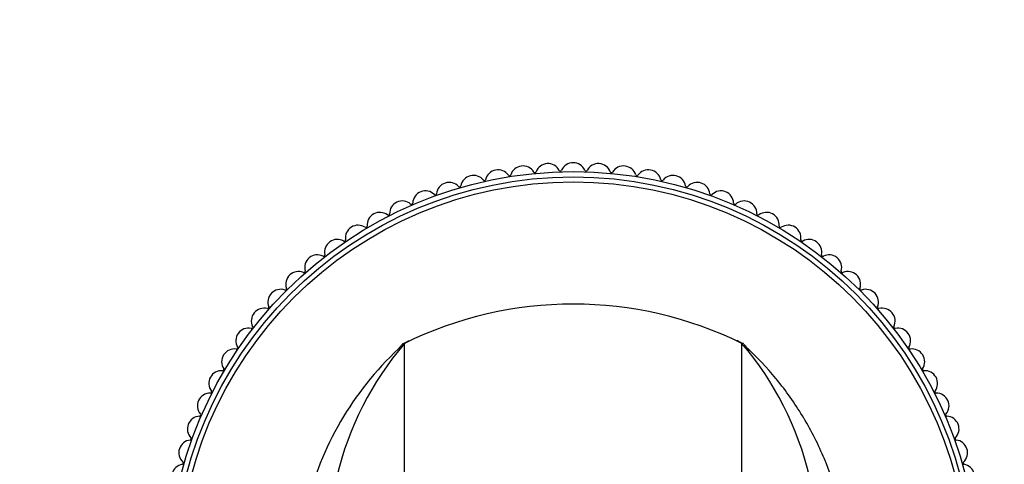
# Model space of a CAD drawing. Units: millimetres. Extents: x 0 to 1095, y 0 to 1138.
# Drawn here: x 531 to 608, y 703 to 738 of the extents above; entities that cross this region are included whole.
import ezdxf
from ezdxf import colors
from ezdxf.entities.mleader import LeaderData, LeaderLine
from ezdxf.math import Vec2, Vec3

# ---------------------------------------------------------------- set-up
doc = ezdxf.new("R2010")
doc.units = ezdxf.units.MM
doc.layers.add('DV1_Défaut', color=7, linetype='Continuous')
doc.layers.add('Défaut', color=7, linetype='Continuous')

# ---------------------------------------------------------------- blocks, each defined once
blk = doc.blocks.new('_DOT')
at = {"color": 0}
blk.add_line((0, 0), (-1, 0), dxfattribs=at)
at = {"color": 0, "const_width": 0.333}
blk.add_lwpolyline([(-0.1665, 0, 1), (0.1665, 0, 1)], format="xyb", close=True, dxfattribs=at)
blk = doc.blocks.new('SE')
at = {"layer": 'DV1_Défaut', "color": 7, "linetype": 'Continuous'}
for p, q in [((560.888, 712.307), (560.88, 712.303)), ((560.989, 677.085), (560.989, 712.323)), ((587.489, 677.085), (587.489, 712.323)), ((587.597, 712.303), (587.589, 712.307))]:
    blk.add_line(p, q, dxfattribs=at)
for radius in [31.803, 31.389, 31]:
    blk.add_circle((574.239, 694.008), radius, dxfattribs=at)
for centre, radius, start, end in [((568.336, 724.95), 1, 34.9089, 166.6911), ((570.291, 725.26), 1, 31.3089, 163.0911), ((571.23, 725.831), 0.1, 211.3089, 339.4911), ((572.261, 725.446), 1, 27.7089, 159.4911), ((573.234, 725.957), 0.1, 207.7089, 335.8911), ((574.239, 725.508), 1, 24.1089, 155.8911), ((575.243, 725.957), 0.1, 204.1089, 332.2911), ((576.216, 725.446), 1, 20.5089, 152.2911), ((577.247, 725.831), 0.1, 200.5089, 328.6911), ((578.187, 725.26), 1, 16.9089, 148.6911), ((580.141, 724.95), 1, 13.3089, 145.0911), ((566.405, 724.518), 1, 38.5089, 170.2911), ((567.266, 725.203), 0.1, 218.5089, 346.6911), ((569.238, 725.58), 0.1, 214.9089, 343.0911), ((579.239, 725.58), 0.1, 196.9089, 325.0911), ((581.212, 725.203), 0.1, 193.3089, 321.4911), ((582.072, 724.518), 1, 9.7089, 141.4911), ((562.643, 723.296), 1, 45.7089, 177.4911), ((564.504, 723.966), 1, 42.1089, 173.8911), ((565.321, 724.704), 0.1, 222.1089, 350.2911), ((583.157, 724.704), 0.1, 189.7089, 317.8911), ((583.973, 723.966), 1, 6.1089, 137.8911), ((585.834, 723.296), 1, 2.5089, 134.2911), ((560.826, 722.51), 1, 49.3089, 181.0911), ((563.411, 724.083), 0.1, 225.7089, 353.8911), ((585.066, 724.083), 0.1, 186.1089, 314.2911), ((587.651, 722.51), 1, 358.9089, 130.6911), ((561.544, 723.344), 0.1, 229.3089, 357.4911), ((586.933, 723.344), 0.1, 182.5089, 310.6911), ((559.063, 721.612), 1, 52.9089, 184.6911), ((559.727, 722.489), 0.1, 232.9089, 1.0911), ((588.75, 722.489), 0.1, 178.9089, 307.0911), ((589.414, 721.612), 1, 355.3089, 127.0911), ((557.36, 720.604), 1, 56.5089, 188.2911), ((557.967, 721.522), 0.1, 236.5089, 4.6911), ((590.51, 721.522), 0.1, 175.3089, 303.4911), ((591.117, 720.604), 1, 351.7089, 123.4911), ((555.723, 719.492), 1, 60.1089, 191.8911), ((556.271, 720.446), 0.1, 240.1089, 8.2911), ((592.206, 720.446), 0.1, 171.7089, 299.8911), ((592.754, 719.492), 1, 348.1089, 119.8911), ((554.16, 718.279), 1, 63.7089, 195.4911), ((554.647, 719.265), 0.1, 243.7089, 11.8911), ((593.83, 719.265), 0.1, 168.1089, 296.2911), ((594.317, 718.279), 1, 344.5089, 116.2911), ((552.675, 716.971), 1, 67.3089, 199.0911), ((553.1, 717.985), 0.1, 247.3089, 15.4911), ((595.377, 717.985), 0.1, 164.5089, 292.6911), ((595.802, 716.971), 1, 340.9089, 112.6911), ((551.276, 715.571), 1, 70.9089, 202.6911), ((551.636, 716.611), 0.1, 250.9089, 19.0911), ((596.841, 716.611), 0.1, 160.9089, 289.0911), ((597.201, 715.571), 1, 337.3089, 109.0911), ((549.967, 714.087), 1, 74.5089, 206.2911), ((550.261, 715.147), 0.1, 254.5089, 22.6911), ((574.239, 685.408), 30, 63.78973, 116.21027), ((598.216, 715.147), 0.1, 157.3089, 285.4911), ((598.51, 714.087), 1, 333.7089, 105.4911), ((548.754, 712.523), 1, 78.1089, 209.8911), ((548.981, 713.6), 0.1, 258.1089, 26.2911), ((599.496, 713.6), 0.1, 153.7089, 281.8911), ((599.723, 712.523), 1, 330.1089, 101.8911), ((547.642, 710.887), 1, 81.7089, 213.4911), ((547.801, 711.975), 0.1, 261.7089, 29.8911), ((577.6, 693.64), 25, 133.09465, 166.65072), ((580.02, 696.113), 25, 139.57667, 166.68918), ((550.154, 733.84), 24.06, 296.54188, 297.47686), ((695.211, 924.097), 237.566, 242.96303, 243.04788), ((568.457, 696.113), 25, 13.31082, 40.42333), ((600.676, 711.975), 0.1, 150.1089, 278.2911), ((600.835, 710.887), 1, 326.5089, 98.2911), ((546.725, 710.28), 0.1, 265.3089, 33.4911), ((601.752, 710.28), 0.1, 146.5089, 274.6911), ((546.635, 709.183), 1, 85.3089, 217.0911), ((601.842, 709.183), 1, 322.9089, 94.6911), ((545.736, 707.42), 1, 88.9089, 220.6911), ((545.757, 708.52), 0.1, 268.9089, 37.0911), ((602.72, 708.52), 0.1, 142.9089, 271.0911), ((602.741, 707.42), 1, 319.3089, 91.0911), ((544.951, 705.604), 1, 92.5089, 224.2911), ((544.902, 706.703), 0.1, 272.5089, 40.6911), ((603.575, 706.703), 0.1, 139.3089, 267.4911), ((603.526, 705.604), 1, 315.7089, 87.4911), ((544.163, 704.836), 0.1, 276.1089, 44.2911), ((604.314, 704.836), 0.1, 135.7089, 263.8911), ((544.28, 703.742), 1, 96.1089, 227.8911), ((604.197, 703.742), 1, 312.1089, 83.8911), ((543.728, 701.842), 1, 99.7089, 231.4911), ((543.543, 702.926), 0.1, 279.7089, 47.8911), ((604.934, 702.926), 0.1, 132.1089, 260.2911), ((604.749, 701.842), 1, 308.5089, 80.2911)]:
    blk.add_arc(centre, radius, start, end, dxfattribs=at)
for points, knots in [([(560.848, 712.278), (560.823, 712.249), (560.779, 712.199), (560.719, 712.13), (560.667, 712.069), (560.622, 712.016), (560.583, 711.969), (560.552, 711.93), (560.528, 711.898), (560.511, 711.873), (560.499, 711.855), (560.494, 711.843), (560.495, 711.838), (560.496, 711.837)], [0, 0, 0, 0, 0.063953, 0.134064, 0.210339, 0.292781, 0.381394, 0.476182, 0.571211, 0.671733, 0.777749, 0.88926, 1, 1, 1, 1]), ([(588.035, 711.746), (588.035, 711.746), (588.036, 711.748), (588.034, 711.754), (588.025, 711.772), (588.008, 711.799), (587.981, 711.838), (587.946, 711.887), (587.901, 711.945), (587.848, 712.014), (587.785, 712.093), (587.723, 712.168), (587.684, 712.214), (587.667, 712.233)], [0, 0, 0, 0, 0.012915, 0.090921, 0.172473, 0.267681, 0.367308, 0.471356, 0.579826, 0.692717, 0.810031, 0.931769, 1, 1, 1, 1]), ([(595.203, 699.408), (594.917, 700.612), (594.532, 701.828), (593.609, 704.117), (593.028, 705.297), (591.791, 707.39), (591.018, 708.501), (589.528, 710.328), (588.703, 711.202), (587.91, 711.94)], [0, 0, 0, 0, 0.251581, 0.25946, 0.503448, 0.519207, 0.755316, 0.778954, 1, 1, 1, 1])]:
    blk.add_open_spline(points, degree=3, knots=knots, dxfattribs=at)
for points in [[(560.847, 712.276), (560.87, 712.305), (560.911, 712.323), (560.989, 712.323)], [(561.255, 712.494), (561.284, 712.509), (561.326, 712.518), (561.392, 712.518)], [(587.222, 712.494), (587.193, 712.509), (587.151, 712.518), (587.085, 712.518)], [(587.629, 712.278), (587.606, 712.305), (587.565, 712.323), (587.489, 712.323)], [(587.695, 712.055), (587.655, 712.098), (587.665, 712.166), (587.653, 712.223)]]:
    blk.add_open_spline(points, degree=3, dxfattribs=at)

msp = doc.modelspace()

# ---------------------------------------------------------------- block references
at = {"layer": 'Défaut'}
msp.add_blockref('SE', (0, 0), dxfattribs=at)

# ---------------------------------------------------------------- leaders
at = {"layer": 'Défaut', "color": 7, "linetype": 'Continuous'}
ml = msp.add_multileader_mtext('Standard', dxfattribs=at)
ml.set_content('{\\pxsm0.9;\\fSolid Edge ISO|b1||i0||c0|p34;\\W1.;19/02/2021\\P}', color=256)
ml.set_leader_properties()
ml.set_arrow_properties(name='DOT')
ml.build(insert=Vec2(0, 0))
ml.multileader.update_dxf_attribs({"leader_type": 0, "dogleg_length": 0, "arrow_head_size": 12})
ctx = ml.context
ctx.base_point, ctx.char_height, ctx.arrow_head_size, ctx.landing_gap_size = Vec3(894.632, 1130.965), 12, 12, 4.2
notes = []
notes.append((ctx, [(0, (0, 0, 0), (0, 0), (1, 0), 1, [])]))
ctx.mtext.insert = Vec3(896.632, 1137.085)
for ctx, leaders in notes:
    for number, flags, end, landing, length, lines in leaders:
        leader = LeaderData()
        leader.index, (leader.has_last_leader_line, leader.has_dogleg_vector, leader.attachment_direction) = number, flags
        leader.last_leader_point, leader.dogleg_vector, leader.dogleg_length = Vec3(end), Vec3(landing), length
        for number, points, colour, breaks in lines:
            line = LeaderLine()
            line.index, line.vertices, line.color, line.breaks = number, Vec3.list(points), colors.encode_raw_color(colour), breaks
            leader.lines.append(line)
        ctx.leaders.append(leader)

doc.saveas('drawing.dxf')
